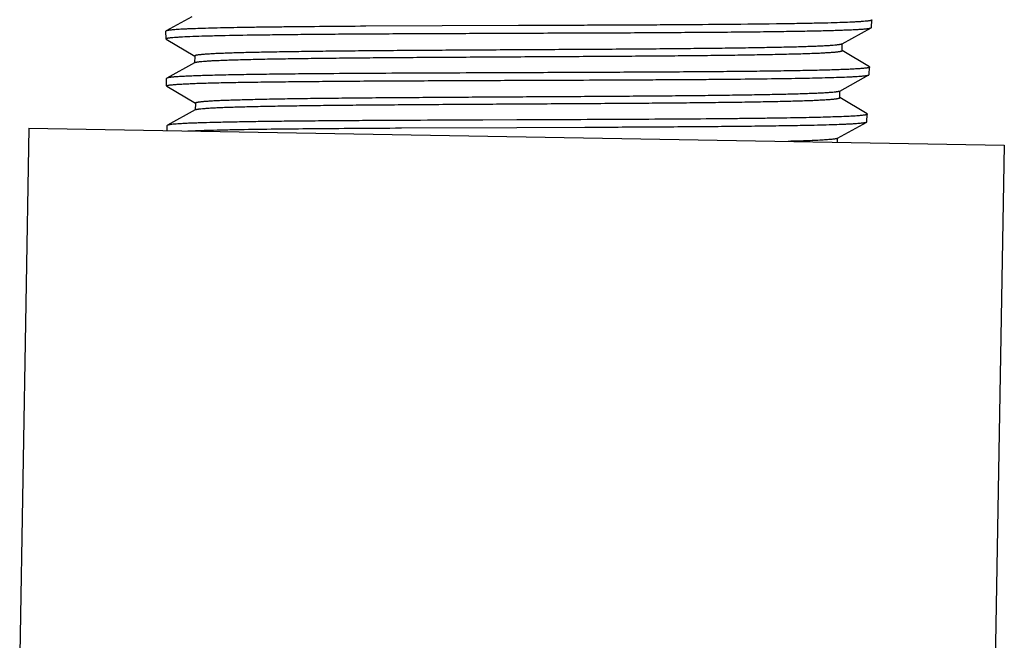
# Model space of a CAD drawing. Extents: x 1 to 385, y 0 to 261.
# Drawn here: x 313 to 315, y 65 to 66 of the extents above; entities that cross this region are included whole.
import ezdxf

# ---------------------------------------------------------------- set-up
doc = ezdxf.new("R2010")
doc.units = 0
doc.header["$MEASUREMENT"] = 0
doc.layers.get('0').update_dxf_attribs({"linetype": 'CONTINUOUS'})

msp = doc.modelspace()

# ---------------------------------------------------------------- linework, layer by layer
at = {"linetype": 'Continuous'}
for p, q in [((313.6583, 65.8938), (313.6108, 65.8675)), ((314.2609, 65.8774), (313.979, 65.8761)), ((314.6578, 65.8795), (314.6442, 65.8794)), ((314.8581, 65.8436), (314.9117, 65.8734)), ((314.9117, 65.8734), (314.9122, 65.8739)), ((314.9122, 65.8739), (314.9129, 65.8877)), ((314.9124, 65.8882), (314.9129, 65.8877)), ((313.6108, 65.8675), (313.6104, 65.867)), ((313.6106, 65.8531), (313.6104, 65.867)), ((313.611, 65.8526), (313.6106, 65.8531)), ((313.611, 65.8526), (313.6635, 65.821)), ((314.8576, 65.8433), (314.8581, 65.8436)), ((314.8579, 65.8313), (314.8581, 65.8433)), ((313.6636, 65.8212), (313.6634, 65.8087)), ((314.9082, 65.8013), (314.858, 65.8315)), ((313.6634, 65.809), (313.612, 65.7805)), ((313.6639, 65.8092), (313.6634, 65.809)), ((314.908, 65.787), (314.9086, 65.8008)), ((314.9082, 65.8013), (314.9086, 65.8008)), ((314.8538, 65.7567), (314.9075, 65.7865)), ((314.9075, 65.7865), (314.908, 65.787)), ((313.612, 65.7805), (313.6116, 65.78)), ((313.6117, 65.7661), (313.6116, 65.78)), ((313.6122, 65.7656), (313.6117, 65.7661)), ((313.6122, 65.7656), (313.6647, 65.7341)), ((314.8534, 65.7564), (314.8538, 65.7567)), ((314.8536, 65.7444), (314.8539, 65.757)), ((313.6648, 65.7343), (313.6646, 65.7217)), ((314.904, 65.7144), (314.8538, 65.7446)), ((313.6646, 65.722), (313.6132, 65.6935)), ((313.6651, 65.7223), (313.6646, 65.722)), ((314.9037, 65.7001), (314.9044, 65.7139)), ((314.904, 65.7144), (314.9044, 65.7139)), ((313.6132, 65.6935), (313.6127, 65.693)), ((313.6129, 65.6839), (313.6127, 65.693)), ((314.2579, 65.7035), (314.1318, 65.7029)), ((314.8496, 65.6698), (314.9033, 65.6996)), ((314.9033, 65.6996), (314.9037, 65.7001)), ((313.3575, 65.6884), (313.3406, 64.7185)), ((313.3575, 65.6884), (315.1572, 65.6569)), ((314.0448, 65.6887), (314.2577, 65.6896)), ((314.2577, 65.6896), (314.3834, 65.6901)), ((314.8491, 65.6695), (314.8496, 65.6698)), ((314.8495, 65.6623), (314.8496, 65.6695)), ((315.1572, 65.6569), (315.1403, 64.6871))]:
    msp.add_line(p, q, dxfattribs=at)
msp.add_lwpolyline([(314.2579, 65.7035), (314.1948, 65.7032), (314.1318, 65.7029)], dxfattribs=at)
for points, knots in [([(313.979, 65.8761), (313.9534, 65.8759), (313.9045, 65.8756), (313.8448, 65.875), (313.8007, 65.8745), (313.7706, 65.8741), (313.7429, 65.8737), (313.7175, 65.8732), (313.6946, 65.8726), (313.6744, 65.8721), (313.6591, 65.8715), (313.6483, 65.8711), (313.6413, 65.8707), (313.635, 65.8704), (313.6293, 65.87), (313.6244, 65.8696), (313.6203, 65.8692), (313.6169, 65.8688), (313.6145, 65.8685), (313.6129, 65.8682), (313.6121, 65.8679), (313.6114, 65.8677), (313.611, 65.8676), (313.6108, 65.8675)], [0, 0, 0, 0, 0.208215, 0.398546, 0.485886, 0.567481, 0.642945, 0.711931, 0.774124, 0.829238, 0.877026, 0.898101, 0.917265, 0.9345, 0.949785, 0.963102, 0.974441, 0.983796, 0.991162, 0.994102, 0.996548, 0.99851, 1, 1, 1, 1]), ([(314.2607, 65.8635), (314.3021, 65.8637), (314.3637, 65.8639), (314.4449, 65.8642), (314.5036, 65.8645), (314.5602, 65.8649), (314.6139, 65.8653), (314.6645, 65.8657), (314.7113, 65.8662), (314.754, 65.8668), (314.7868, 65.8673), (314.8107, 65.8678), (314.8268, 65.8682), (314.8415, 65.8686), (314.8549, 65.869), (314.867, 65.8695), (314.8776, 65.8699), (314.8869, 65.8704), (314.8947, 65.8709), (314.9003, 65.8714), (314.904, 65.8718), (314.9063, 65.8721), (314.9082, 65.8724), (314.9097, 65.8727), (314.9109, 65.873), (314.9115, 65.8732), (314.9117, 65.8734)], [0, 0, 0, 0, 0.190549, 0.283646, 0.374125, 0.461179, 0.544007, 0.621837, 0.693962, 0.759716, 0.818501, 0.845106, 0.869775, 0.892449, 0.913073, 0.931603, 0.948, 0.962226, 0.974246, 0.984041, 0.988099, 0.991595, 0.99453, 0.996904, 0.998722, 1, 1, 1, 1]), ([(314.6442, 65.8794), (314.6151, 65.8791), (314.5705, 65.8788), (314.51, 65.8784), (314.462, 65.8782), (314.4128, 65.878), (314.3457, 65.8777), (314.2949, 65.8775), (314.2609, 65.8774)], [0, 0, 0, 0, 0.227633, 0.348947, 0.474279, 0.602849, 0.733864, 1, 1, 1, 1]), ([(314.7927, 65.8813), (314.7828, 65.8811), (314.7378, 65.8803), (314.6929, 65.8798), (314.6578, 65.8795)], [0, 0, 0, 0, 0.220123, 1, 1, 1, 1]), ([(314.881, 65.8839), (314.8753, 65.8836), (314.8628, 65.8831), (314.8424, 65.8824), (314.8186, 65.8818), (314.8017, 65.8815), (314.7927, 65.8813)], [0, 0, 0, 0, 0.192665, 0.424545, 0.694261, 1, 1, 1, 1]), ([(314.9129, 65.8877), (314.9129, 65.8877), (314.9128, 65.8876), (314.9127, 65.8874), (314.9126, 65.8873), (314.9122, 65.8871), (314.9116, 65.8869), (314.9107, 65.8866), (314.9096, 65.8864), (314.9082, 65.8861), (314.9066, 65.8859), (314.9039, 65.8856), (314.9, 65.8852), (314.8945, 65.8847), (314.8881, 65.8843), (314.8835, 65.8841), (314.881, 65.8839)], [0, 0, 0, 0, 0.004323, 0.009482, 0.015963, 0.024014, 0.045265, 0.073748, 0.109642, 0.153028, 0.203944, 0.262411, 0.402006, 0.571667, 0.771104, 1, 1, 1, 1]), ([(313.6106, 65.8531), (313.6106, 65.8532), (313.6106, 65.8533), (313.6108, 65.8535), (313.611, 65.8536), (313.6114, 65.8538), (313.6118, 65.854), (313.6124, 65.8541), (313.613, 65.8543), (313.614, 65.8545), (313.6156, 65.8548), (313.6178, 65.855), (313.6203, 65.8553), (313.6221, 65.8555), (313.6231, 65.8556)], [0, 0, 0, 0, 0.013588, 0.030708, 0.053443, 0.082702, 0.1189, 0.162244, 0.212844, 0.270768, 0.408709, 0.576221, 0.773329, 1, 1, 1, 1]), ([(313.6231, 65.8556), (313.6251, 65.8558), (313.6296, 65.8561), (313.6399, 65.8568), (313.6557, 65.8576), (313.678, 65.8583), (313.7161, 65.8593), (313.7595, 65.8601), (313.8079, 65.8607), (313.8494, 65.8612), (313.8939, 65.8616), (313.9411, 65.862), (313.9907, 65.8623), (314.0423, 65.8626), (314.0955, 65.8628), (314.1684, 65.8631), (314.2237, 65.8634), (314.2607, 65.8635)], [0, 0, 0, 0, 0.009511, 0.020845, 0.048888, 0.083925, 0.125702, 0.228218, 0.2882, 0.353426, 0.423411, 0.497646, 0.575583, 0.65665, 0.740241, 0.825753, 1, 1, 1, 1]), ([(314.8576, 65.8433), (314.8574, 65.8432), (314.8567, 65.843), (314.8556, 65.8427), (314.8541, 65.8424), (314.8523, 65.8421), (314.8502, 65.8418), (314.8466, 65.8414), (314.8413, 65.8409), (314.8339, 65.8403), (314.8251, 65.8398), (314.8151, 65.8393), (314.8037, 65.8389), (314.791, 65.8384), (314.7771, 65.838), (314.762, 65.8376), (314.7396, 65.8371), (314.7087, 65.8365), (314.6687, 65.8358), (314.6248, 65.8353), (314.5775, 65.8348), (314.5272, 65.8343), (314.4745, 65.8339), (314.4197, 65.8335), (314.3634, 65.8332), (314.3062, 65.8328), (314.2486, 65.8325), (314.191, 65.8322), (314.1342, 65.8318), (314.0785, 65.8315), (314.0245, 65.8311), (313.9727, 65.8306), (313.9237, 65.8302), (313.8778, 65.8296), (313.8355, 65.829), (313.8027, 65.8285), (313.7785, 65.828), (313.7621, 65.8276), (313.7468, 65.8272), (313.7327, 65.8268), (313.7199, 65.8263), (313.7083, 65.8259), (313.6981, 65.8254), (313.6891, 65.8249), (313.6825, 65.8244), (313.6778, 65.824), (313.6749, 65.8238), (313.6723, 65.8235), (313.67, 65.8232), (313.6681, 65.8229), (313.6665, 65.8226), (313.6654, 65.8223), (313.6647, 65.8221), (313.6643, 65.8219), (313.664, 65.8218), (313.6638, 65.8216), (313.6636, 65.8214), (313.6636, 65.8213), (313.6636, 65.8212)], [0, 0, 0, 0, 0.000692, 0.001662, 0.002916, 0.004456, 0.006284, 0.008398, 0.01348, 0.019694, 0.027028, 0.03547, 0.045005, 0.055611, 0.067258, 0.079915, 0.093552, 0.123651, 0.157291, 0.194137, 0.233841, 0.276046, 0.32035, 0.36633, 0.413559, 0.461599, 0.509994, 0.558288, 0.606031, 0.652778, 0.698089, 0.741531, 0.782707, 0.821235, 0.856739, 0.888891, 0.903622, 0.917409, 0.930215, 0.942008, 0.952759, 0.962451, 0.971064, 0.978578, 0.984975, 0.987748, 0.990236, 0.992437, 0.994349, 0.995975, 0.997316, 0.998374, 0.998799, 0.999156, 0.999447, 0.999677, 0.999855, 1, 1, 1, 1]), ([(313.6639, 65.8092), (313.6641, 65.8094), (313.6647, 65.8096), (313.6658, 65.8099), (313.6673, 65.8102), (313.6691, 65.8105), (313.6713, 65.8108), (313.6748, 65.8112), (313.6801, 65.8117), (313.6875, 65.8122), (313.6962, 65.8128), (313.7063, 65.8132), (313.7176, 65.8137), (313.7303, 65.8142), (313.7496, 65.8147), (313.7766, 65.8154), (313.8124, 65.8161), (313.8524, 65.8167), (313.8962, 65.8173), (313.9435, 65.8178), (313.9937, 65.8183), (314.0464, 65.8187), (314.1012, 65.8191), (314.1574, 65.8194), (314.2146, 65.8198), (314.2723, 65.8201), (314.3298, 65.8204), (314.3867, 65.8208), (314.4424, 65.8211), (314.4964, 65.8215), (314.5482, 65.8219), (314.5973, 65.8224), (314.6432, 65.8229), (314.6855, 65.8235), (314.7184, 65.8241), (314.7426, 65.8246), (314.7591, 65.825), (314.7744, 65.8254), (314.7885, 65.8258), (314.8014, 65.8262), (314.813, 65.8267), (314.8233, 65.8272), (314.8322, 65.8277), (314.8389, 65.8282), (314.8435, 65.8285), (314.8465, 65.8288), (314.8491, 65.8291), (314.8514, 65.8294), (314.8533, 65.8297), (314.8547, 65.83), (314.8557, 65.8302), (314.8562, 65.8303), (314.8567, 65.8305), (314.8571, 65.8307), (314.8574, 65.8308), (314.8577, 65.831), (314.8578, 65.8311), (314.8579, 65.8313), (314.8579, 65.8313)], [0, 0, 0, 0, 0.000691, 0.001655, 0.0029, 0.00443, 0.006247, 0.00835, 0.013419, 0.019626, 0.026953, 0.035381, 0.044892, 0.055465, 0.067083, 0.093342, 0.123401, 0.156978, 0.193779, 0.23345, 0.275609, 0.319873, 0.365829, 0.413038, 0.461059, 0.509446, 0.557745, 0.605499, 0.652258, 0.697591, 0.741073, 0.782283, 0.820843, 0.856401, 0.88861, 0.903358, 0.917161, 0.929989, 0.941811, 0.952598, 0.96232, 0.970951, 0.978477, 0.984885, 0.987667, 0.990164, 0.992377, 0.994304, 0.995944, 0.997297, 0.997867, 0.998365, 0.998793, 0.999153, 0.999446, 0.999677, 0.999855, 1, 1, 1, 1]), ([(314.9086, 65.8008), (314.9086, 65.8008), (314.9086, 65.8006), (314.9084, 65.8005), (314.9082, 65.8003), (314.9076, 65.8001), (314.9067, 65.7998), (314.9056, 65.7995), (314.9046, 65.7993), (314.9033, 65.7991), (314.9014, 65.7989), (314.8989, 65.7986), (314.8947, 65.7982), (314.8886, 65.7977), (314.88, 65.7972), (314.87, 65.7967), (314.8586, 65.7962), (314.8456, 65.7958), (314.8313, 65.7953), (314.8156, 65.7949), (314.7986, 65.7946), (314.7802, 65.7942), (314.7533, 65.7937), (314.7168, 65.7932), (314.6697, 65.7927), (314.6188, 65.7922), (314.5643, 65.7918), (314.5069, 65.7915), (314.4472, 65.7912), (314.3856, 65.7909), (314.3228, 65.7906), (314.2806, 65.7905), (314.2594, 65.7904)], [0, 0, 0, 0, 0.000274, 0.000625, 0.00109, 0.001685, 0.003291, 0.005472, 0.006781, 0.008237, 0.011588, 0.015528, 0.020056, 0.03087, 0.044007, 0.059434, 0.077119, 0.097025, 0.119101, 0.143292, 0.169542, 0.197794, 0.227974, 0.293822, 0.366467, 0.445201, 0.529279, 0.617872, 0.710133, 0.805205, 0.902184, 1, 1, 1, 1]), ([(313.6241, 65.7825), (313.6225, 65.7823), (313.6204, 65.7821), (313.6177, 65.7818), (313.6161, 65.7815), (313.6147, 65.7813), (313.6136, 65.781), (313.6127, 65.7808), (313.6122, 65.7806), (313.612, 65.7805)], [0, 0, 0, 0, 0.372384, 0.527884, 0.662902, 0.777459, 0.871639, 0.945645, 1, 1, 1, 1]), ([(313.8997, 65.7885), (313.8827, 65.7884), (313.85, 65.7881), (313.803, 65.7876), (313.7604, 65.787), (313.7226, 65.7863), (313.69, 65.7855), (313.6662, 65.7848), (313.65, 65.7841), (313.64, 65.7836), (313.6315, 65.7831), (313.6264, 65.7827), (313.6241, 65.7825)], [0, 0, 0, 0, 0.185204, 0.356162, 0.511076, 0.648516, 0.767174, 0.865889, 0.907479, 0.943749, 0.974615, 1, 1, 1, 1]), ([(314.2594, 65.7904), (314.2278, 65.7903), (314.1651, 65.79), (314.0728, 65.7896), (313.9846, 65.7892), (313.9274, 65.7888), (313.8997, 65.7885)], [0, 0, 0, 0, 0.264099, 0.522478, 0.769558, 1, 1, 1, 1]), ([(314.2592, 65.7766), (314.2888, 65.7767), (314.3475, 65.7769), (314.4204, 65.7772), (314.4774, 65.7775), (314.5188, 65.7777), (314.5589, 65.778), (314.5976, 65.7782), (314.6348, 65.7785), (314.6806, 65.779), (314.7237, 65.7795), (314.7639, 65.7801), (314.7906, 65.7806), (314.8148, 65.7811), (314.8301, 65.7815), (314.8373, 65.7817)], [0, 0, 0, 0, 0.153747, 0.304626, 0.378075, 0.449746, 0.519297, 0.586392, 0.65072, 0.711975, 0.824127, 0.874496, 0.920747, 0.962655, 1, 1, 1, 1]), ([(314.8373, 65.7817), (314.8441, 65.7819), (314.8567, 65.7823), (314.8717, 65.7829), (314.882, 65.7835), (314.8884, 65.7839), (314.8939, 65.7843), (314.8972, 65.7846), (314.8988, 65.7848)], [0, 0, 0, 0, 0.33463, 0.61398, 0.7323, 0.836158, 0.925429, 1, 1, 1, 1]), ([(314.8988, 65.7848), (314.8998, 65.7849), (314.9018, 65.7852), (314.904, 65.7855), (314.9055, 65.7858), (314.9063, 65.786), (314.907, 65.7862), (314.9074, 65.7864), (314.9075, 65.7865)], [0, 0, 0, 0, 0.363725, 0.651175, 0.766388, 0.862721, 0.940412, 1, 1, 1, 1]), ([(313.6117, 65.7661), (313.6117, 65.7662), (313.6118, 65.7663), (313.612, 65.7665), (313.6122, 65.7666), (313.6125, 65.7668), (313.613, 65.767), (313.6135, 65.7671), (313.6142, 65.7673), (313.6152, 65.7675), (313.6167, 65.7678), (313.6189, 65.7681), (313.6214, 65.7683), (313.6243, 65.7686), (313.6276, 65.7689), (313.6327, 65.7693), (313.6401, 65.7697), (313.65, 65.7702), (313.6615, 65.7707), (313.6743, 65.7712), (313.6886, 65.7716), (313.7042, 65.772), (313.7212, 65.7724), (313.7395, 65.7727), (313.7663, 65.7732), (313.8028, 65.7737), (313.8497, 65.7742), (313.9006, 65.7747), (313.9549, 65.7751), (314.0122, 65.7755), (314.0718, 65.7758), (314.1333, 65.776), (314.1959, 65.7763), (314.238, 65.7765), (314.2592, 65.7766)], [0, 0, 0, 0, 0.000271, 0.000612, 0.001064, 0.001646, 0.002365, 0.003226, 0.004231, 0.005381, 0.008119, 0.011445, 0.015361, 0.019865, 0.024958, 0.030637, 0.043735, 0.059129, 0.076785, 0.096666, 0.118721, 0.142895, 0.169133, 0.197375, 0.22755, 0.293398, 0.366055, 0.444815, 0.528929, 0.61757, 0.70989, 0.805031, 0.902091, 1, 1, 1, 1]), ([(314.8534, 65.7564), (314.8531, 65.7563), (314.8525, 65.7561), (314.8514, 65.7558), (314.8499, 65.7555), (314.8481, 65.7552), (314.846, 65.7549), (314.8424, 65.7545), (314.8371, 65.754), (314.8297, 65.7534), (314.821, 65.7529), (314.811, 65.7524), (314.7997, 65.752), (314.7871, 65.7515), (314.7679, 65.7509), (314.7409, 65.7503), (314.7052, 65.7496), (314.6653, 65.7489), (314.6217, 65.7484), (314.5746, 65.7478), (314.5245, 65.7474), (314.472, 65.747), (314.4175, 65.7466), (314.3615, 65.7462), (314.3046, 65.7459), (314.2472, 65.7456), (314.1899, 65.7452), (314.1333, 65.7449), (314.0779, 65.7445), (314.0242, 65.7441), (313.9726, 65.7437), (313.9238, 65.7432), (313.8781, 65.7427), (313.836, 65.7421), (313.8034, 65.7415), (313.7793, 65.741), (313.7629, 65.7406), (313.7477, 65.7402), (313.7337, 65.7398), (313.7209, 65.7394), (313.7094, 65.7389), (313.6992, 65.7384), (313.6902, 65.7379), (313.6836, 65.7374), (313.679, 65.737), (313.6761, 65.7368), (313.6735, 65.7365), (313.6712, 65.7362), (313.6693, 65.7359), (313.6677, 65.7356), (313.6666, 65.7353), (313.6659, 65.7351), (313.6655, 65.7349), (313.6652, 65.7348), (313.665, 65.7346), (313.6648, 65.7344), (313.6648, 65.7343), (313.6648, 65.7343)], [0, 0, 0, 0, 0.000694, 0.001662, 0.002912, 0.004447, 0.006271, 0.008382, 0.013468, 0.01969, 0.027033, 0.035477, 0.045006, 0.055601, 0.067242, 0.093546, 0.123646, 0.157266, 0.19411, 0.233815, 0.276005, 0.320299, 0.366276, 0.413498, 0.461526, 0.509913, 0.558204, 0.605943, 0.65268, 0.697987, 0.741435, 0.782606, 0.821128, 0.856645, 0.888806, 0.903533, 0.917316, 0.930125, 0.941928, 0.952696, 0.962396, 0.97101, 0.978522, 0.984919, 0.987696, 0.990189, 0.992397, 0.99432, 0.995956, 0.997305, 0.998368, 0.998795, 0.999153, 0.999445, 0.999676, 0.999854, 1, 1, 1, 1]), ([(313.6651, 65.7223), (313.6653, 65.7224), (313.6659, 65.7226), (313.667, 65.7229), (313.6685, 65.7232), (313.6703, 65.7235), (313.6725, 65.7238), (313.676, 65.7242), (313.6813, 65.7247), (313.6887, 65.7253), (313.6974, 65.7258), (313.7074, 65.7263), (313.7187, 65.7267), (313.7313, 65.7272), (313.7451, 65.7276), (313.7601, 65.728), (313.7824, 65.7285), (313.8131, 65.7291), (313.8529, 65.7298), (313.8966, 65.7303), (313.9436, 65.7309), (313.9936, 65.7313), (314.0461, 65.7317), (314.1006, 65.7321), (314.1566, 65.7325), (314.2135, 65.7328), (314.2709, 65.7331), (314.3282, 65.7335), (314.3848, 65.7338), (314.4402, 65.7342), (314.494, 65.7346), (314.5455, 65.735), (314.5944, 65.7355), (314.6401, 65.736), (314.6822, 65.7366), (314.7149, 65.7372), (314.739, 65.7377), (314.7554, 65.7381), (314.7706, 65.7385), (314.7847, 65.7389), (314.7975, 65.7393), (314.809, 65.7398), (314.8192, 65.7403), (314.8282, 65.7408), (314.8348, 65.7413), (314.8394, 65.7416), (314.8424, 65.7419), (314.845, 65.7422), (314.8472, 65.7425), (314.8492, 65.7428), (314.8507, 65.7431), (314.8518, 65.7434), (314.8525, 65.7436), (314.8529, 65.7438), (314.8532, 65.7439), (314.8534, 65.7441), (314.8536, 65.7443), (314.8536, 65.7444), (314.8536, 65.7444)], [0, 0, 0, 0, 0.000694, 0.001664, 0.002917, 0.004458, 0.006285, 0.008398, 0.013479, 0.01969, 0.027018, 0.035449, 0.04497, 0.055562, 0.067196, 0.07984, 0.093463, 0.123527, 0.157128, 0.193942, 0.233612, 0.275782, 0.320058, 0.366014, 0.413222, 0.461247, 0.509635, 0.557928, 0.605674, 0.652431, 0.69776, 0.741224, 0.782425, 0.820983, 0.856523, 0.888709, 0.903456, 0.917259, 0.930084, 0.941897, 0.952666, 0.962373, 0.970998, 0.978524, 0.984933, 0.987713, 0.990208, 0.992416, 0.994334, 0.995965, 0.997309, 0.99837, 0.998796, 0.999153, 0.999445, 0.999676, 0.999854, 1, 1, 1, 1]), ([(314.9044, 65.7139), (314.9044, 65.7137), (314.9041, 65.7135), (314.9037, 65.7133), (314.9031, 65.7131), (314.9024, 65.7129), (314.9016, 65.7127), (314.9006, 65.7125), (314.899, 65.7122), (314.8965, 65.7119), (314.8917, 65.7114), (314.8842, 65.7108), (314.8733, 65.7101), (314.8602, 65.7095), (314.8448, 65.709), (314.8272, 65.7084), (314.8075, 65.7079), (314.7857, 65.7075), (314.762, 65.707), (314.7363, 65.7066), (314.7088, 65.7063), (314.6797, 65.7059), (314.6489, 65.7056), (314.6279, 65.7054), (314.6172, 65.7053)], [0, 0, 0, 0, 0.001838, 0.003368, 0.005375, 0.007879, 0.01089, 0.014412, 0.018448, 0.028067, 0.03975, 0.069293, 0.10698, 0.152686, 0.20625, 0.267469, 0.336128, 0.41196, 0.494676, 0.583973, 0.679527, 0.781006, 0.887992, 1, 1, 1, 1]), ([(314.1318, 65.7029), (314.0973, 65.7028), (314.0463, 65.7025), (313.9795, 65.7022), (313.9321, 65.7018), (313.8869, 65.7015), (313.8443, 65.7011), (313.8046, 65.7006), (313.7681, 65.7001), (313.7349, 65.6995), (313.7055, 65.6989), (313.6833, 65.6983), (313.6675, 65.6978), (313.6572, 65.6974), (313.6479, 65.697), (313.6397, 65.6965), (313.6326, 65.6961), (313.6266, 65.6956), (313.6223, 65.6952), (313.6193, 65.6949), (313.6176, 65.6946), (313.6161, 65.6943), (313.6149, 65.6941), (313.6139, 65.6938), (313.6134, 65.6936), (313.6132, 65.6935)], [0, 0, 0, 0, 0.199356, 0.294746, 0.38638, 0.473634, 0.555891, 0.632583, 0.703171, 0.767171, 0.82413, 0.873657, 0.895522, 0.915407, 0.933275, 0.949095, 0.962844, 0.9745, 0.984042, 0.988018, 0.991464, 0.994381, 0.99677, 0.998639, 1, 1, 1, 1]), ([(314.6172, 65.7053), (314.5896, 65.7051), (314.5324, 65.7047), (314.4443, 65.7042), (314.3521, 65.7038), (314.2895, 65.7036), (314.2579, 65.7035)], [0, 0, 0, 0, 0.230419, 0.477508, 0.735904, 1, 1, 1, 1]), ([(314.3834, 65.6901), (314.4039, 65.6902), (314.4443, 65.6904), (314.5038, 65.6907), (314.561, 65.6911), (314.6153, 65.6915), (314.666, 65.6919), (314.7129, 65.6925), (314.7554, 65.6931), (314.7822, 65.6936), (314.7948, 65.6938)], [0, 0, 0, 0, 0.14953, 0.294751, 0.43414, 0.566402, 0.690268, 0.804534, 0.908133, 1, 1, 1, 1]), ([(314.7948, 65.6938), (314.8026, 65.694), (314.8174, 65.6943), (314.8381, 65.6949), (314.8538, 65.6955), (314.8648, 65.6959), (314.8721, 65.6963), (314.8786, 65.6966), (314.8843, 65.697), (314.8893, 65.6974), (314.8936, 65.6978), (314.8971, 65.6982), (314.8996, 65.6986), (314.9011, 65.6989), (314.902, 65.6991), (314.9027, 65.6993), (314.9031, 65.6995), (314.9033, 65.6996)], [0, 0, 0, 0, 0.215792, 0.407221, 0.573181, 0.646365, 0.712915, 0.772755, 0.825822, 0.872065, 0.911436, 0.943895, 0.969426, 0.979605, 0.988073, 0.994856, 1, 1, 1, 1]), ([(313.6509, 65.6832), (313.6572, 65.6835), (313.6708, 65.6841), (313.693, 65.6847), (313.7186, 65.6853), (313.7367, 65.6857), (313.7463, 65.6859)], [0, 0, 0, 0, 0.196064, 0.429077, 0.697699, 1, 1, 1, 1]), ([(313.7463, 65.6859), (313.7908, 65.6867), (313.8618, 65.6874), (313.9613, 65.6882), (314.0163, 65.6885), (314.0448, 65.6887)], [0, 0, 0, 0, 0.44722, 0.713121, 1, 1, 1, 1]), ([(314.8491, 65.6695), (314.849, 65.6695), (314.8486, 65.6693), (314.8477, 65.669), (314.8461, 65.6686), (314.8438, 65.6682), (314.8408, 65.6678), (314.8372, 65.6675), (314.833, 65.6671), (314.8282, 65.6667), (314.8205, 65.6662), (314.8095, 65.6656), (314.7945, 65.665), (314.7772, 65.6644), (314.765, 65.6641), (314.7585, 65.6639)], [0, 0, 0, 0, 0.00572, 0.013031, 0.032581, 0.058816, 0.091781, 0.131482, 0.177914, 0.231063, 0.290902, 0.430331, 0.595486, 0.785625, 1, 1, 1, 1])]:
    msp.add_open_spline(points, degree=3, knots=knots, dxfattribs=at)

doc.saveas('drawing.dxf')
